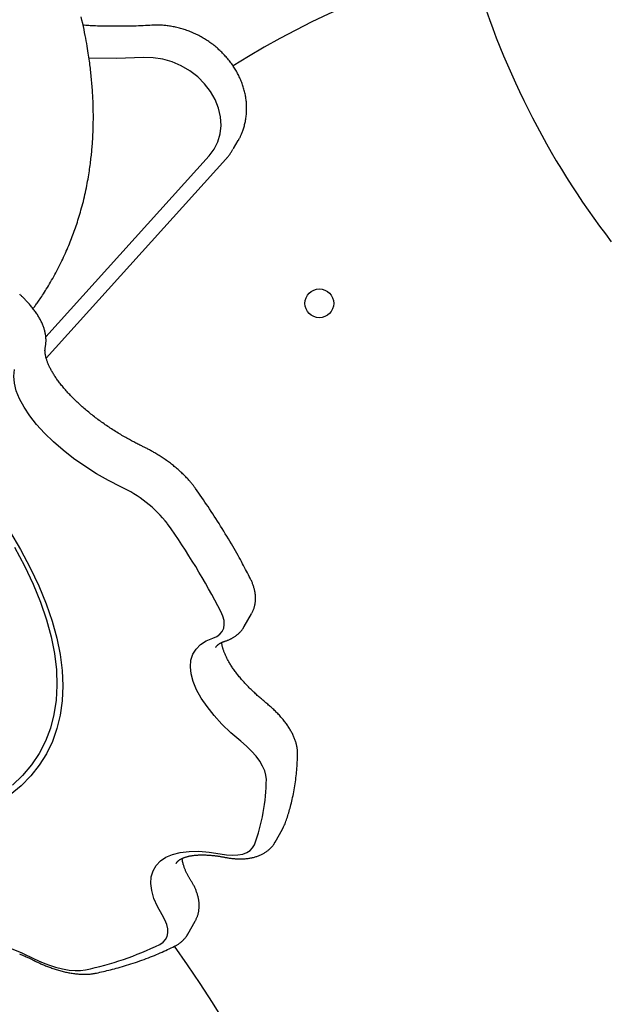
# Model space of a CAD drawing. Extents: x 89 to 4119, y 108 to 2253.
# Drawn here: x 2121 to 2265, y 854 to 1093 of the extents above; entities that cross this region are included whole.
import ezdxf

# ---------------------------------------------------------------- set-up
doc = ezdxf.new("R2010")
doc.units = 0
doc.layers.add('LAYER01', color=7, linetype='Continuous')

msp = doc.modelspace()

# ---------------------------------------------------------------- linework, layer by layer
at = {"color": 1, "linetype": 'Continuous'}
for p, q in [((2172.9, 1062.06, 0), (2172.78, 1061.85, 0)), ((2172.9, 1062.06, 0), (2174.01, 1063.99, 0)), ((2127.28, 1016.28, 0), (2166.95, 1060.25, 0)), ((2127.38, 1011.12, 0), (2171.03, 1059.49, 0)), ((2175.45, 945.92, 0), (2177.24, 949.03, 0)), ((2125.8, 915.36, 0), (2126.25, 916.13, 0)), ((2184.77, 896.7, 0), (2185.04, 897.28, 0)), ((2185.04, 897.28, 0), (2185.27, 897.75, 0)), ((2182.98, 893.59, 0), (2184.77, 896.7, 0)), ((2161.76, 871.24, 0), (2163.55, 874.35, 0))]:
    msp.add_line(p, q, dxfattribs=at)
for points in [[(2124.17, 1023.16), (2124.3, 1023.34), (2124.44, 1023.52), (2124.58, 1023.7), (2124.72, 1023.89), (2124.87, 1024.09), (2125.02, 1024.29), (2125.17, 1024.51), (2125.33, 1024.74), (2125.5, 1024.99), (2125.68, 1025.25), (2125.87, 1025.52), (2126.06, 1025.81), (2126.27, 1026.12), (2126.48, 1026.44), (2126.7, 1026.79), (2126.92, 1027.14), (2127.16, 1027.52), (2127.4, 1027.91), (2127.65, 1028.32), (2127.91, 1028.73), (2128.17, 1029.16), (2128.43, 1029.6), (2128.69, 1030.05), (2128.95, 1030.5), (2129.21, 1030.96), (2129.46, 1031.42), (2129.71, 1031.89), (2129.96, 1032.36), (2130.21, 1032.83), (2130.46, 1033.3), (2130.7, 1033.78), (2130.93, 1034.25), (2131.16, 1034.73), (2131.39, 1035.21), (2131.61, 1035.68), (2131.83, 1036.15), (2132.04, 1036.62), (2132.25, 1037.09), (2132.45, 1037.55), (2132.65, 1038.01), (2132.83, 1038.46), (2133.02, 1038.9), (2133.2, 1039.34), (2133.37, 1039.78), (2133.54, 1040.21), (2133.7, 1040.65), (2133.86, 1041.08), (2134.02, 1041.51), (2134.18, 1041.94), (2134.33, 1042.38), (2134.49, 1042.82), (2134.64, 1043.26), (2134.79, 1043.71), (2134.94, 1044.16), (2135.08, 1044.63), (2135.23, 1045.1), (2135.38, 1045.58), (2135.53, 1046.08), (2135.68, 1046.58), (2135.82, 1047.1), (2135.97, 1047.62), (2136.11, 1048.14), (2136.25, 1048.68), (2136.39, 1049.21), (2136.52, 1049.76), (2136.65, 1050.3), (2136.78, 1050.85), (2136.9, 1051.4), (2137.02, 1051.95), (2137.13, 1052.49), (2137.24, 1053.03), (2137.34, 1053.57), (2137.44, 1054.1), (2137.53, 1054.62), (2137.62, 1055.13), (2137.7, 1055.63), (2137.78, 1056.12), (2137.85, 1056.6), (2137.92, 1057.07), (2137.99, 1057.52), (2138.05, 1057.96), (2138.1, 1058.39), (2138.16, 1058.81), (2138.21, 1059.21), (2138.25, 1059.61), (2138.3, 1060.01), (2138.34, 1060.39), (2138.38, 1060.78), (2138.42, 1061.16), (2138.45, 1061.54), (2138.49, 1061.92), (2138.52, 1062.31), (2138.55, 1062.69), (2138.58, 1063.08), (2138.61, 1063.47), (2138.63, 1063.87), (2138.66, 1064.27), (2138.68, 1064.68), (2138.7, 1065.09), (2138.72, 1065.51), (2138.74, 1065.93), (2138.76, 1066.35), (2138.77, 1066.78), (2138.79, 1067.22), (2138.8, 1067.66), (2138.81, 1068.11), (2138.81, 1068.56), (2138.82, 1069.01), (2138.82, 1069.47), (2138.82, 1069.92), (2138.82, 1070.39), (2138.81, 1070.85), (2138.8, 1071.32), (2138.8, 1071.78), (2138.78, 1072.25), (2138.77, 1072.72), (2138.75, 1073.18), (2138.74, 1073.65), (2138.72, 1074.11), (2138.69, 1074.57), (2138.67, 1075.02), (2138.64, 1075.47), (2138.62, 1075.92), (2138.59, 1076.36), (2138.55, 1076.8), (2138.52, 1077.24), (2138.48, 1077.68), (2138.45, 1078.11), (2138.41, 1078.54), (2138.37, 1078.97), (2138.33, 1079.4), (2138.28, 1079.83), (2138.24, 1080.25), (2138.19, 1080.68), (2138.14, 1081.11), (2138.09, 1081.54), (2138.04, 1081.97), (2137.98, 1082.4), (2137.93, 1082.84), (2137.87, 1083.29), (2137.8, 1083.75), (2137.73, 1084.23), (2137.66, 1084.72), (2137.58, 1085.24), (2137.49, 1085.78), (2137.4, 1086.34), (2137.31, 1086.92), (2137.2, 1087.53), (2137.09, 1088.16), (2136.97, 1088.82), (2136.84, 1089.49), (2136.7, 1090.19), (2136.56, 1090.92), (2136.4, 1091.66), (2136.23, 1092.43), (2136.06, 1093.21), (2135.87, 1094.02)], [(2153.05, 1091.98), (2152.52, 1091.95), (2151.99, 1091.92), (2151.46, 1091.89), (2150.92, 1091.87), (2150.37, 1091.84), (2149.81, 1091.82), (2149.24, 1091.8), (2148.66, 1091.78), (2148.06, 1091.77), (2147.45, 1091.75), (2146.82, 1091.74), (2146.19, 1091.74), (2145.56, 1091.73), (2144.93, 1091.73), (2144.31, 1091.73), (2143.69, 1091.73), (2143.09, 1091.73), (2142.49, 1091.74), (2141.92, 1091.74), (2141.36, 1091.75), (2140.82, 1091.76), (2140.3, 1091.77), (2139.8, 1091.79), (2139.33, 1091.81), (2138.89, 1091.83), (2138.47, 1091.85), (2138.07, 1091.87), (2137.69, 1091.89), (2137.32, 1091.92), (2136.96, 1091.94), (2136.61, 1091.97), (2136.26, 1091.99)], [(2173.99, 1063.99), (2174.05, 1064.09), (2174.12, 1064.19), (2174.19, 1064.3), (2174.25, 1064.41), (2174.32, 1064.52), (2174.39, 1064.64), (2174.46, 1064.77), (2174.53, 1064.9), (2174.6, 1065.05), (2174.67, 1065.21), (2174.75, 1065.38), (2174.82, 1065.55), (2174.9, 1065.74), (2174.97, 1065.94), (2175.05, 1066.15), (2175.12, 1066.36), (2175.2, 1066.59), (2175.28, 1066.83), (2175.36, 1067.07), (2175.43, 1067.32), (2175.5, 1067.58), (2175.57, 1067.84), (2175.64, 1068.1), (2175.7, 1068.37), (2175.76, 1068.64), (2175.81, 1068.91), (2175.86, 1069.18), (2175.9, 1069.45), (2175.93, 1069.73), (2175.97, 1070), (2175.99, 1070.28), (2176.02, 1070.55), (2176.03, 1070.83), (2176.05, 1071.11), (2176.06, 1071.39), (2176.06, 1071.67), (2176.06, 1071.95), (2176.05, 1072.23), (2176.04, 1072.51), (2176.03, 1072.79), (2176.01, 1073.07), (2175.99, 1073.35), (2175.96, 1073.63), (2175.92, 1073.91), (2175.88, 1074.19), (2175.84, 1074.48), (2175.79, 1074.76), (2175.74, 1075.04), (2175.68, 1075.32), (2175.62, 1075.6), (2175.55, 1075.88), (2175.48, 1076.16), (2175.4, 1076.44), (2175.32, 1076.72), (2175.24, 1077), (2175.15, 1077.28), (2175.05, 1077.55), (2174.95, 1077.83), (2174.85, 1078.11), (2174.74, 1078.38), (2174.63, 1078.65), (2174.51, 1078.93), (2174.39, 1079.2), (2174.27, 1079.47), (2174.14, 1079.74), (2174, 1080), (2173.86, 1080.27), (2173.72, 1080.53), (2173.57, 1080.8), (2173.42, 1081.06), (2173.26, 1081.32), (2173.1, 1081.58), (2172.94, 1081.83), (2172.77, 1082.08), (2172.6, 1082.34), (2172.42, 1082.59), (2172.24, 1082.84), (2172.06, 1083.08), (2171.87, 1083.32), (2171.68, 1083.57), (2171.48, 1083.81), (2171.28, 1084.04), (2171.08, 1084.28), (2170.88, 1084.51), (2170.67, 1084.74), (2170.45, 1084.96), (2170.23, 1085.19), (2170.01, 1085.41), (2169.79, 1085.63), (2169.56, 1085.84), (2169.33, 1086.05), (2169.1, 1086.26), (2168.86, 1086.47), (2168.62, 1086.67), (2168.38, 1086.87), (2168.14, 1087.07), (2167.89, 1087.27), (2167.64, 1087.46), (2167.38, 1087.64), (2167.12, 1087.83), (2166.87, 1088.01), (2166.6, 1088.18), (2166.34, 1088.36), (2166.07, 1088.53), (2165.8, 1088.69), (2165.53, 1088.86), (2165.26, 1089.02), (2164.98, 1089.17), (2164.7, 1089.32), (2164.42, 1089.47), (2164.14, 1089.62), (2163.86, 1089.76), (2163.57, 1089.89), (2163.28, 1090.02), (2162.99, 1090.15), (2162.7, 1090.28), (2162.41, 1090.4), (2162.11, 1090.51), (2161.82, 1090.62), (2161.52, 1090.73), (2161.22, 1090.84), (2160.92, 1090.94), (2160.62, 1091.03), (2160.32, 1091.12), (2160.02, 1091.21), (2159.72, 1091.29), (2159.41, 1091.37), (2159.11, 1091.44), (2158.8, 1091.51), (2158.5, 1091.58), (2158.19, 1091.64), (2157.89, 1091.69), (2157.59, 1091.74), (2157.3, 1091.79), (2157.01, 1091.83), (2156.72, 1091.87), (2156.44, 1091.9), (2156.17, 1091.93), (2155.91, 1091.95), (2155.65, 1091.97), (2155.4, 1091.98), (2155.16, 1092), (2154.92, 1092.01), (2154.7, 1092.01), (2154.47, 1092.01), (2154.26, 1092.01), (2154.05, 1092.01), (2153.84, 1092), (2153.64, 1092), (2153.44, 1091.99), (2153.25, 1091.98), (2153.05, 1091.98)], [(2151.06, 1084.13), (2144.36, 1083.89), (2137.76, 1083.95)], [(2166.95, 1060.25), (2168.16, 1061.85), (2169.05, 1063.65), (2169.62, 1065.6), (2169.83, 1067.64), (2169.7, 1069.75), (2169.22, 1071.86), (2168.41, 1073.94), (2167.28, 1075.93), (2165.85, 1077.78), (2164.17, 1079.46), (2162.26, 1080.93), (2160.18, 1082.16), (2157.97, 1083.11), (2155.68, 1083.76), (2153.36, 1084.1), (2151.06, 1084.13)], [(2171.03, 1059.49), (2171.15, 1059.63), (2171.26, 1059.76), (2171.38, 1059.9), (2171.49, 1060.03), (2171.61, 1060.17), (2171.72, 1060.31), (2171.83, 1060.46), (2171.94, 1060.6), (2172.04, 1060.75), (2172.15, 1060.9), (2172.25, 1061.06), (2172.35, 1061.21), (2172.45, 1061.37), (2172.55, 1061.53), (2172.64, 1061.69), (2172.74, 1061.85)], [(2127.15, 1013.72), (2127.18, 1013.88), (2127.21, 1014.04), (2127.23, 1014.19), (2127.25, 1014.35), (2127.28, 1014.51), (2127.29, 1014.67), (2127.31, 1014.84), (2127.32, 1015), (2127.33, 1015.17), (2127.33, 1015.34), (2127.33, 1015.51), (2127.33, 1015.69), (2127.32, 1015.87), (2127.31, 1016.05), (2127.29, 1016.23), (2127.27, 1016.41), (2127.25, 1016.6), (2127.22, 1016.79), (2127.18, 1016.98), (2127.15, 1017.18), (2127.11, 1017.37), (2127.06, 1017.57), (2127.01, 1017.77), (2126.96, 1017.97), (2126.9, 1018.17), (2126.84, 1018.37), (2126.77, 1018.57), (2126.7, 1018.77), (2126.62, 1018.97), (2126.54, 1019.18), (2126.46, 1019.38), (2126.37, 1019.59), (2126.27, 1019.8), (2126.17, 1020.01), (2126.07, 1020.22), (2125.96, 1020.43), (2125.85, 1020.64), (2125.73, 1020.85), (2125.61, 1021.06), (2125.49, 1021.27), (2125.35, 1021.49), (2125.22, 1021.7), (2125.08, 1021.91), (2124.94, 1022.13), (2124.79, 1022.34), (2124.64, 1022.55), (2124.48, 1022.77), (2124.32, 1022.98), (2124.16, 1023.19), (2124, 1023.4), (2123.83, 1023.61), (2123.66, 1023.81), (2123.49, 1024.01), (2123.33, 1024.2), (2123.16, 1024.39), (2123, 1024.58), (2122.84, 1024.75), (2122.68, 1024.92), (2122.53, 1025.08), (2122.38, 1025.24), (2122.23, 1025.39), (2122.09, 1025.53), (2121.96, 1025.66), (2121.83, 1025.79), (2121.7, 1025.91), (2121.58, 1026.02), (2121.47, 1026.13), (2121.36, 1026.23), (2121.25, 1026.33), (2121.14, 1026.43), (2121.03, 1026.53), (2120.93, 1026.63)], [(2150.78, 989.7), (2150.56, 989.81), (2150.33, 989.92), (2150.1, 990.03), (2149.87, 990.15), (2149.63, 990.26), (2149.39, 990.38), (2149.15, 990.51), (2148.9, 990.63), (2148.65, 990.77), (2148.39, 990.9), (2148.12, 991.05), (2147.85, 991.19), (2147.57, 991.35), (2147.28, 991.5), (2146.99, 991.67), (2146.69, 991.83), (2146.39, 992.01), (2146.08, 992.18), (2145.77, 992.37), (2145.46, 992.55), (2145.15, 992.74), (2144.83, 992.93), (2144.51, 993.13), (2144.19, 993.33), (2143.88, 993.53), (2143.57, 993.73), (2143.25, 993.93), (2142.94, 994.13), (2142.63, 994.34), (2142.33, 994.54), (2142.02, 994.75), (2141.72, 994.96), (2141.41, 995.17), (2141.11, 995.38), (2140.82, 995.59), (2140.52, 995.81), (2140.23, 996.02), (2139.94, 996.24), (2139.65, 996.45), (2139.36, 996.67), (2139.07, 996.89), (2138.79, 997.11), (2138.51, 997.33), (2138.23, 997.55), (2137.96, 997.77), (2137.69, 997.99), (2137.42, 998.22), (2137.15, 998.44), (2136.89, 998.66), (2136.62, 998.89), (2136.37, 999.11), (2136.11, 999.34), (2135.86, 999.56), (2135.61, 999.79), (2135.36, 1000.02), (2135.12, 1000.24), (2134.88, 1000.47), (2134.64, 1000.7), (2134.4, 1000.92), (2134.17, 1001.15), (2133.94, 1001.38), (2133.72, 1001.6), (2133.5, 1001.83), (2133.28, 1002.05), (2133.07, 1002.28), (2132.86, 1002.5), (2132.65, 1002.73), (2132.44, 1002.95), (2132.24, 1003.18), (2132.05, 1003.4), (2131.86, 1003.62), (2131.67, 1003.85), (2131.48, 1004.07), (2131.3, 1004.29), (2131.12, 1004.51), (2130.95, 1004.72), (2130.78, 1004.94), (2130.61, 1005.16), (2130.45, 1005.37), (2130.29, 1005.59), (2130.13, 1005.8), (2129.98, 1006.01), (2129.83, 1006.22), (2129.69, 1006.43), (2129.55, 1006.64), (2129.42, 1006.85), (2129.28, 1007.05), (2129.16, 1007.25), (2129.03, 1007.46), (2128.91, 1007.65), (2128.8, 1007.85), (2128.69, 1008.05), (2128.58, 1008.24), (2128.48, 1008.43), (2128.38, 1008.62), (2128.28, 1008.81), (2128.19, 1008.99), (2128.1, 1009.18), (2128.02, 1009.36), (2127.94, 1009.54), (2127.86, 1009.71), (2127.79, 1009.88), (2127.72, 1010.05), (2127.66, 1010.22), (2127.6, 1010.39), (2127.54, 1010.55), (2127.49, 1010.71), (2127.44, 1010.87), (2127.39, 1011.02), (2127.35, 1011.17), (2127.31, 1011.32), (2127.27, 1011.46), (2127.24, 1011.6), (2127.21, 1011.74), (2127.18, 1011.88), (2127.16, 1012.01), (2127.14, 1012.13), (2127.12, 1012.26), (2127.11, 1012.37), (2127.1, 1012.49), (2127.09, 1012.59), (2127.08, 1012.7), (2127.08, 1012.79), (2127.07, 1012.89), (2127.07, 1012.98), (2127.07, 1013.06), (2127.08, 1013.14), (2127.08, 1013.22), (2127.09, 1013.29), (2127.1, 1013.36), (2127.1, 1013.42), (2127.11, 1013.49), (2127.12, 1013.55), (2127.13, 1013.61), (2127.14, 1013.66), (2127.15, 1013.72)], [(2145.46, 979.87), (2142.48, 981.39), (2139.56, 983.06), (2136.73, 984.86), (2134.02, 986.76), (2131.47, 988.76), (2129.11, 990.81), (2126.95, 992.91), (2125.03, 995.03), (2123.37, 997.14), (2121.99, 999.22), (2120.9, 1001.25), (2120.11, 1003.2), (2119.64, 1005.04), (2119.49, 1006.77), (2119.65, 1008.36)], [(2163.66, 979.45), (2163.56, 979.6), (2163.45, 979.75), (2163.34, 979.9), (2163.22, 980.05), (2163.11, 980.2), (2162.99, 980.35), (2162.86, 980.51), (2162.73, 980.67), (2162.6, 980.84), (2162.46, 981.01), (2162.31, 981.18), (2162.16, 981.35), (2162, 981.53), (2161.83, 981.72), (2161.66, 981.9), (2161.48, 982.09), (2161.29, 982.28), (2161.1, 982.48), (2160.9, 982.68), (2160.7, 982.87), (2160.5, 983.07), (2160.28, 983.27), (2160.07, 983.47), (2159.85, 983.67), (2159.63, 983.87), (2159.41, 984.07), (2159.18, 984.26), (2158.95, 984.46), (2158.72, 984.65), (2158.49, 984.84), (2158.25, 985.03), (2158.02, 985.22), (2157.78, 985.4), (2157.53, 985.59), (2157.29, 985.77), (2157.04, 985.95), (2156.8, 986.13), (2156.55, 986.31), (2156.3, 986.48), (2156.04, 986.66), (2155.79, 986.83), (2155.53, 987), (2155.28, 987.17), (2155.02, 987.33), (2154.77, 987.5), (2154.52, 987.65), (2154.27, 987.81), (2154.03, 987.95), (2153.79, 988.1), (2153.55, 988.23), (2153.32, 988.37), (2153.1, 988.49), (2152.88, 988.61), (2152.67, 988.73), (2152.46, 988.84), (2152.26, 988.95), (2152.06, 989.06), (2151.87, 989.15), (2151.68, 989.25), (2151.5, 989.34), (2151.32, 989.43), (2151.14, 989.52), (2150.96, 989.61), (2150.78, 989.7)], [(2176.93, 957.66), (2176.71, 958.09), (2176.49, 958.52), (2176.27, 958.95), (2176.04, 959.38), (2175.81, 959.83), (2175.57, 960.28), (2175.32, 960.74), (2175.07, 961.21), (2174.81, 961.7), (2174.53, 962.2), (2174.25, 962.71), (2173.96, 963.23), (2173.65, 963.77), (2173.34, 964.32), (2173.02, 964.89), (2172.68, 965.46), (2172.34, 966.05), (2171.98, 966.65), (2171.62, 967.26), (2171.25, 967.88), (2170.87, 968.49), (2170.49, 969.11), (2170.11, 969.73), (2169.73, 970.35), (2169.35, 970.96), (2168.97, 971.56), (2168.58, 972.16), (2168.2, 972.75), (2167.82, 973.34), (2167.44, 973.92), (2167.06, 974.49), (2166.68, 975.06), (2166.3, 975.62), (2165.93, 976.18), (2165.55, 976.73), (2165.17, 977.28), (2164.79, 977.82), (2164.42, 978.37), (2164.04, 978.91), (2163.66, 979.45)], [(2118.44, 969.2), (2121.12, 964.67), (2123.5, 960.2), (2125.57, 955.8), (2127.33, 951.49), (2128.79, 947.27), (2129.92, 943.15), (2130.74, 939.15), (2131.23, 935.27), (2131.4, 931.52), (2131.25, 927.91), (2130.78, 924.45), (2129.98, 921.15), (2128.87, 918.02), (2127.43, 915.05), (2125.69, 912.27), (2123.63, 909.67), (2121.27, 907.26), (2118.62, 905.06)], [(2119.65, 965.23), (2122.08, 960.7), (2124.19, 956.24), (2125.98, 951.86), (2127.45, 947.59), (2128.58, 943.42), (2129.39, 939.37), (2129.86, 935.44), (2129.99, 931.66), (2129.79, 928.02), (2129.26, 924.54), (2128.39, 921.23), (2127.19, 918.08), (2125.66, 915.12), (2123.81, 912.35), (2121.63, 909.77), (2119.15, 907.39)], [(2177.23, 949.07), (2177.31, 949.22), (2177.39, 949.36), (2177.46, 949.5), (2177.54, 949.65), (2177.61, 949.8), (2177.68, 949.95), (2177.74, 950.1), (2177.8, 950.25), (2177.86, 950.41), (2177.91, 950.58), (2177.96, 950.74), (2178, 950.91), (2178.04, 951.08), (2178.07, 951.25), (2178.11, 951.43), (2178.13, 951.6), (2178.16, 951.78), (2178.18, 951.97), (2178.19, 952.15), (2178.2, 952.33), (2178.21, 952.52), (2178.22, 952.71), (2178.22, 952.89), (2178.21, 953.08), (2178.2, 953.27), (2178.19, 953.46), (2178.17, 953.65), (2178.15, 953.85), (2178.13, 954.04), (2178.1, 954.23), (2178.07, 954.42), (2178.03, 954.61), (2177.99, 954.81), (2177.94, 955), (2177.9, 955.19), (2177.84, 955.38), (2177.79, 955.57), (2177.73, 955.76), (2177.66, 955.96), (2177.59, 956.15), (2177.52, 956.34), (2177.44, 956.53), (2177.36, 956.72), (2177.28, 956.9), (2177.2, 957.09), (2177.11, 957.28), (2177.02, 957.47), (2176.93, 957.66)], [(2167.86, 943.11), (2168.81, 943.51), (2169.57, 944.05), (2170.13, 944.72), (2170.48, 945.51), (2170.63, 946.41), (2170.56, 947.41), (2170.27, 948.49), (2169.78, 949.63)], [(2170.86, 942.4), (2171.01, 942.46), (2171.15, 942.51), (2171.3, 942.56), (2171.44, 942.61), (2171.59, 942.67), (2171.74, 942.73), (2171.88, 942.79), (2172.03, 942.86), (2172.18, 942.92), (2172.32, 943), (2172.47, 943.07), (2172.62, 943.16), (2172.77, 943.24), (2172.91, 943.33), (2173.06, 943.43), (2173.21, 943.53), (2173.35, 943.63), (2173.5, 943.74), (2173.64, 943.85), (2173.78, 943.97), (2173.92, 944.08), (2174.05, 944.2), (2174.18, 944.32), (2174.3, 944.43), (2174.42, 944.55), (2174.53, 944.66), (2174.64, 944.77), (2174.73, 944.87), (2174.82, 944.98), (2174.91, 945.08), (2174.99, 945.18), (2175.06, 945.28), (2175.12, 945.38), (2175.18, 945.47), (2175.23, 945.56), (2175.28, 945.65), (2175.33, 945.73), (2175.37, 945.82), (2175.41, 945.91), (2175.45, 945.99)], [(2174.63, 918.11), (2172.25, 920.16), (2170.07, 922.26), (2168.13, 924.37), (2166.44, 926.49), (2165.03, 928.57), (2163.91, 930.6), (2163.09, 932.56), (2162.59, 934.42), (2162.41, 936.16), (2162.54, 937.76), (2163, 939.2), (2163.77, 940.47), (2164.84, 941.55), (2166.21, 942.44), (2167.86, 943.11)], [(2168.54, 940.83), (2168.56, 940.87), (2168.58, 940.91), (2168.6, 940.95), (2168.62, 940.98), (2168.65, 941.02), (2168.67, 941.06), (2168.7, 941.1), (2168.72, 941.14), (2168.76, 941.18), (2168.79, 941.22), (2168.83, 941.27), (2168.87, 941.31), (2168.91, 941.35), (2168.96, 941.4), (2169.02, 941.44), (2169.07, 941.49), (2169.13, 941.54), (2169.2, 941.59), (2169.27, 941.64), (2169.34, 941.69), (2169.41, 941.74), (2169.49, 941.79), (2169.57, 941.84), (2169.65, 941.89), (2169.73, 941.93), (2169.81, 941.98), (2169.89, 942.02), (2169.97, 942.06), (2170.05, 942.09), (2170.13, 942.13), (2170.2, 942.16), (2170.28, 942.2), (2170.36, 942.23), (2170.43, 942.25), (2170.51, 942.28), (2170.58, 942.31), (2170.65, 942.33), (2170.72, 942.36), (2170.79, 942.38), (2170.86, 942.4)], [(2180.75, 927.42), (2180.57, 927.58), (2180.38, 927.73), (2180.2, 927.88), (2180.01, 928.04), (2179.83, 928.2), (2179.64, 928.36), (2179.44, 928.52), (2179.25, 928.69), (2179.05, 928.86), (2178.85, 929.04), (2178.65, 929.23), (2178.44, 929.41), (2178.23, 929.61), (2178.02, 929.8), (2177.81, 930), (2177.59, 930.21), (2177.37, 930.42), (2177.15, 930.64), (2176.93, 930.85), (2176.71, 931.07), (2176.5, 931.3), (2176.28, 931.52), (2176.06, 931.75), (2175.85, 931.97), (2175.64, 932.2), (2175.44, 932.42), (2175.24, 932.65), (2175.04, 932.87), (2174.84, 933.09), (2174.65, 933.31), (2174.47, 933.54), (2174.28, 933.76), (2174.1, 933.98), (2173.93, 934.19), (2173.76, 934.41), (2173.59, 934.63), (2173.42, 934.85), (2173.26, 935.06), (2173.11, 935.27), (2172.95, 935.49), (2172.81, 935.7), (2172.66, 935.91), (2172.52, 936.11), (2172.38, 936.32), (2172.25, 936.53), (2172.12, 936.73), (2172, 936.93), (2171.88, 937.13), (2171.76, 937.33), (2171.65, 937.53), (2171.54, 937.72), (2171.43, 937.91), (2171.33, 938.1), (2171.23, 938.29), (2171.14, 938.48), (2171.05, 938.66), (2170.97, 938.84), (2170.89, 939.02), (2170.81, 939.2), (2170.74, 939.37), (2170.67, 939.54), (2170.6, 939.7), (2170.54, 939.87), (2170.48, 940.03), (2170.43, 940.18), (2170.38, 940.34), (2170.33, 940.49), (2170.29, 940.63), (2170.25, 940.77), (2170.21, 940.91), (2170.18, 941.04), (2170.15, 941.17), (2170.13, 941.29), (2170.11, 941.41), (2170.09, 941.52), (2170.07, 941.63), (2170.06, 941.74), (2170.05, 941.85), (2170.04, 941.96), (2170.02, 942.06)], [(2188.43, 914.94), (2188.43, 915.1), (2188.42, 915.26), (2188.42, 915.42), (2188.41, 915.58), (2188.4, 915.75), (2188.39, 915.91), (2188.38, 916.08), (2188.36, 916.24), (2188.34, 916.42), (2188.31, 916.59), (2188.28, 916.77), (2188.24, 916.95), (2188.2, 917.13), (2188.16, 917.31), (2188.11, 917.5), (2188.06, 917.69), (2188, 917.88), (2187.93, 918.08), (2187.87, 918.28), (2187.8, 918.48), (2187.72, 918.68), (2187.64, 918.89), (2187.55, 919.09), (2187.46, 919.3), (2187.37, 919.51), (2187.27, 919.72), (2187.17, 919.93), (2187.06, 920.14), (2186.95, 920.35), (2186.83, 920.56), (2186.71, 920.77), (2186.58, 920.99), (2186.45, 921.2), (2186.32, 921.41), (2186.18, 921.63), (2186.03, 921.84), (2185.88, 922.05), (2185.73, 922.27), (2185.57, 922.48), (2185.41, 922.69), (2185.25, 922.91), (2185.08, 923.12), (2184.91, 923.33), (2184.73, 923.54), (2184.55, 923.75), (2184.37, 923.96), (2184.19, 924.17), (2184, 924.38), (2183.81, 924.58), (2183.62, 924.79), (2183.43, 924.99), (2183.23, 925.18), (2183.04, 925.38), (2182.84, 925.58), (2182.64, 925.77), (2182.43, 925.96), (2182.23, 926.15), (2182.02, 926.33), (2181.81, 926.52), (2181.6, 926.7), (2181.39, 926.88), (2181.18, 927.06), (2180.96, 927.24), (2180.75, 927.42)], [(2180.84, 908.8), (2180.75, 909.81), (2180.45, 910.89), (2179.94, 912.04), (2179.23, 913.23), (2178.33, 914.45), (2177.25, 915.69), (2176.01, 916.91), (2174.63, 918.11)], [(2185.27, 897.75), (2185.38, 898.06), (2185.49, 898.38), (2185.61, 898.69), (2185.72, 899.02), (2185.83, 899.34), (2185.95, 899.67), (2186.06, 900.01), (2186.17, 900.36), (2186.28, 900.72), (2186.39, 901.09), (2186.5, 901.47), (2186.61, 901.86), (2186.72, 902.26), (2186.82, 902.67), (2186.93, 903.09), (2187.03, 903.52), (2187.13, 903.96), (2187.23, 904.41), (2187.33, 904.87), (2187.42, 905.34), (2187.52, 905.81), (2187.6, 906.28), (2187.69, 906.76), (2187.77, 907.24), (2187.84, 907.72), (2187.91, 908.2), (2187.98, 908.68), (2188.04, 909.16), (2188.09, 909.64), (2188.15, 910.13), (2188.19, 910.61), (2188.23, 911.09), (2188.27, 911.57), (2188.3, 912.05), (2188.33, 912.53), (2188.35, 913.02), (2188.38, 913.5), (2188.4, 913.98), (2188.41, 914.46), (2188.43, 914.94)], [(2169.62, 890.73), (2171.17, 890.5), (2172.62, 890.41), (2173.93, 890.48), (2175.1, 890.69), (2176.09, 891.05), (2176.91, 891.55), (2177.52, 892.19), (2177.94, 892.95)], [(2170.65, 889.92), (2170.84, 889.88), (2171.03, 889.85), (2171.22, 889.82), (2171.41, 889.78), (2171.6, 889.75), (2171.8, 889.72), (2172, 889.69), (2172.21, 889.67), (2172.42, 889.64), (2172.63, 889.62), (2172.85, 889.59), (2173.07, 889.57), (2173.3, 889.56), (2173.53, 889.54), (2173.76, 889.53), (2174, 889.52), (2174.24, 889.52), (2174.48, 889.52), (2174.72, 889.52), (2174.97, 889.52), (2175.21, 889.53), (2175.45, 889.55), (2175.69, 889.56), (2175.93, 889.58), (2176.17, 889.61), (2176.4, 889.64), (2176.63, 889.67), (2176.86, 889.7), (2177.08, 889.74), (2177.3, 889.79), (2177.51, 889.83), (2177.72, 889.88), (2177.93, 889.94), (2178.14, 889.99), (2178.34, 890.05), (2178.53, 890.12), (2178.73, 890.18), (2178.92, 890.25), (2179.1, 890.33), (2179.29, 890.4), (2179.47, 890.48), (2179.65, 890.56), (2179.82, 890.65), (2179.99, 890.74), (2180.16, 890.83), (2180.33, 890.93), (2180.49, 891.03), (2180.65, 891.14), (2180.8, 891.24), (2180.96, 891.35), (2181.11, 891.47), (2181.25, 891.58), (2181.39, 891.7), (2181.53, 891.82), (2181.66, 891.93), (2181.79, 892.05), (2181.9, 892.16), (2182.02, 892.28), (2182.12, 892.39), (2182.22, 892.5), (2182.32, 892.6), (2182.41, 892.71), (2182.49, 892.81), (2182.56, 892.91), (2182.63, 893.01), (2182.69, 893.1), (2182.74, 893.2), (2182.8, 893.29), (2182.84, 893.38), (2182.89, 893.47), (2182.93, 893.56), (2182.98, 893.65)], [(2155.54, 875.91), (2154.39, 877.95), (2153.54, 879.92), (2153.01, 881.79), (2152.79, 883.54), (2152.9, 885.15), (2153.32, 886.61), (2154.06, 887.9), (2155.11, 889), (2156.45, 889.91), (2158.07, 890.6), (2159.95, 891.07), (2162.07, 891.33), (2164.41, 891.36), (2166.93, 891.16), (2169.62, 890.73)], [(2158.94, 888.39), (2158.97, 888.44), (2158.99, 888.49), (2159.02, 888.54), (2159.05, 888.58), (2159.08, 888.63), (2159.11, 888.68), (2159.15, 888.73), (2159.19, 888.77), (2159.23, 888.82), (2159.27, 888.87), (2159.32, 888.92), (2159.37, 888.97), (2159.43, 889.01), (2159.49, 889.06), (2159.55, 889.11), (2159.62, 889.16), (2159.69, 889.21), (2159.77, 889.27), (2159.84, 889.32), (2159.93, 889.37), (2160.01, 889.42), (2160.1, 889.47), (2160.2, 889.52), (2160.3, 889.57), (2160.4, 889.62), (2160.51, 889.67), (2160.62, 889.72), (2160.74, 889.77), (2160.86, 889.82), (2160.98, 889.86), (2161.11, 889.91), (2161.24, 889.95), (2161.38, 889.99), (2161.52, 890.03), (2161.67, 890.07), (2161.82, 890.11), (2161.97, 890.15), (2162.13, 890.18), (2162.29, 890.22), (2162.46, 890.25), (2162.63, 890.28), (2162.81, 890.31), (2162.99, 890.33), (2163.18, 890.36), (2163.37, 890.38), (2163.56, 890.4), (2163.76, 890.42), (2163.96, 890.43), (2164.17, 890.45), (2164.37, 890.46), (2164.59, 890.47), (2164.8, 890.47), (2165.02, 890.48), (2165.24, 890.48), (2165.47, 890.48), (2165.7, 890.48), (2165.93, 890.47), (2166.16, 890.46), (2166.4, 890.45), (2166.64, 890.44), (2166.88, 890.42), (2167.11, 890.41), (2167.34, 890.39), (2167.57, 890.37), (2167.8, 890.35), (2168.02, 890.32), (2168.24, 890.3), (2168.45, 890.27), (2168.66, 890.25), (2168.87, 890.22), (2169.06, 890.19), (2169.26, 890.16), (2169.44, 890.13), (2169.62, 890.1), (2169.8, 890.07), (2169.98, 890.04), (2170.15, 890.01), (2170.32, 889.98), (2170.48, 889.95), (2170.65, 889.92)], [(2162.52, 884.26), (2162.44, 884.39), (2162.35, 884.53), (2162.27, 884.67), (2162.18, 884.81), (2162.1, 884.95), (2162.02, 885.09), (2161.94, 885.24), (2161.85, 885.38), (2161.77, 885.53), (2161.69, 885.69), (2161.61, 885.84), (2161.54, 885.99), (2161.46, 886.15), (2161.38, 886.31), (2161.31, 886.47), (2161.24, 886.63), (2161.17, 886.79), (2161.1, 886.96), (2161.04, 887.12), (2160.97, 887.28), (2160.91, 887.44), (2160.86, 887.6), (2160.81, 887.75), (2160.76, 887.9), (2160.71, 888.04), (2160.67, 888.18), (2160.63, 888.32), (2160.6, 888.45), (2160.56, 888.57), (2160.54, 888.69), (2160.51, 888.8), (2160.49, 888.91), (2160.48, 889.01), (2160.46, 889.11), (2160.45, 889.2), (2160.44, 889.29), (2160.43, 889.37), (2160.43, 889.46), (2160.42, 889.54), (2160.41, 889.62)], [(2163.53, 874.36), (2163.6, 874.51), (2163.68, 874.65), (2163.76, 874.8), (2163.83, 874.94), (2163.91, 875.09), (2163.98, 875.24), (2164.04, 875.4), (2164.1, 875.55), (2164.16, 875.71), (2164.21, 875.87), (2164.26, 876.04), (2164.31, 876.21), (2164.35, 876.38), (2164.38, 876.55), (2164.41, 876.73), (2164.44, 876.91), (2164.46, 877.09), (2164.48, 877.27), (2164.5, 877.45), (2164.51, 877.64), (2164.52, 877.82), (2164.53, 878.01), (2164.53, 878.2), (2164.52, 878.39), (2164.52, 878.58), (2164.5, 878.77), (2164.49, 878.96), (2164.47, 879.15), (2164.44, 879.34), (2164.41, 879.54), (2164.38, 879.73), (2164.34, 879.93), (2164.3, 880.12), (2164.25, 880.32), (2164.2, 880.52), (2164.15, 880.71), (2164.09, 880.91), (2164.03, 881.1), (2163.97, 881.3), (2163.9, 881.49), (2163.83, 881.68), (2163.76, 881.87), (2163.68, 882.05), (2163.6, 882.23), (2163.52, 882.41), (2163.44, 882.59), (2163.36, 882.77), (2163.27, 882.94), (2163.18, 883.11), (2163.09, 883.28), (2163, 883.44), (2162.9, 883.61), (2162.81, 883.77), (2162.71, 883.93), (2162.62, 884.1), (2162.52, 884.26)], [(2154.95, 868.74), (2155.75, 869.26), (2156.35, 869.9), (2156.74, 870.67), (2156.93, 871.55), (2156.9, 872.54), (2156.65, 873.6), (2156.2, 874.73), (2155.54, 875.91)], [(2093.3, 864.6), (2093.7, 866.08), (2094.4, 867.38), (2095.42, 868.5), (2096.73, 869.42), (2098.33, 870.14), (2100.18, 870.64), (2102.28, 870.91), (2104.6, 870.96), (2107.1, 870.78), (2109.77, 870.38), (2112.58, 869.76), (2115.48, 868.93), (2118.45, 867.9), (2121.45, 866.67), (2124.45, 865.27)], [(2158.53, 868.27), (2158.67, 868.35), (2158.8, 868.42), (2158.94, 868.5), (2159.07, 868.57), (2159.21, 868.65), (2159.34, 868.74), (2159.47, 868.82), (2159.61, 868.91), (2159.74, 869.01), (2159.87, 869.11), (2160, 869.21), (2160.13, 869.32), (2160.26, 869.42), (2160.38, 869.53), (2160.5, 869.64), (2160.62, 869.75), (2160.73, 869.86), (2160.83, 869.97), (2160.93, 870.08), (2161.03, 870.18), (2161.12, 870.28), (2161.2, 870.38), (2161.28, 870.48), (2161.35, 870.58), (2161.42, 870.67), (2161.47, 870.76), (2161.53, 870.85), (2161.57, 870.94), (2161.62, 871.02), (2161.66, 871.1), (2161.7, 871.19), (2161.74, 871.27)], [(2139.59, 861.78), (2140.01, 861.87), (2140.42, 861.97), (2140.84, 862.06), (2141.26, 862.16), (2141.69, 862.26), (2142.12, 862.36), (2142.56, 862.47), (2143, 862.58), (2143.46, 862.7), (2143.92, 862.82), (2144.4, 862.95), (2144.88, 863.08), (2145.37, 863.22), (2145.87, 863.37), (2146.38, 863.52), (2146.9, 863.68), (2147.42, 863.84), (2147.96, 864.01), (2148.49, 864.18), (2149.03, 864.36), (2149.57, 864.54), (2150.1, 864.73), (2150.63, 864.91), (2151.16, 865.1), (2151.67, 865.29), (2152.18, 865.49), (2152.68, 865.68), (2153.17, 865.87), (2153.66, 866.07), (2154.14, 866.26), (2154.6, 866.46), (2155.06, 866.66), (2155.51, 866.86), (2155.96, 867.06), (2156.4, 867.26), (2156.83, 867.46), (2157.26, 867.66), (2157.69, 867.87), (2158.11, 868.07), (2158.53, 868.27)], [(2120.9, 866.44), (2121.2, 866.31), (2121.48, 866.19), (2121.75, 866.07), (2122.01, 865.96), (2122.25, 865.85), (2122.49, 865.74), (2122.71, 865.64), (2122.92, 865.54), (2123.12, 865.45), (2123.3, 865.36), (2123.47, 865.28), (2123.64, 865.2), (2123.79, 865.13), (2123.93, 865.06), (2124.07, 864.99), (2124.21, 864.92), (2124.34, 864.86), (2124.47, 864.79)], [(2124.45, 865.27), (2126.2, 864.46), (2127.95, 863.77), (2129.66, 863.21), (2131.32, 862.79), (2132.91, 862.51), (2134.38, 862.38), (2135.74, 862.4), (2136.95, 862.58)], [(2124.47, 864.79), (2124.66, 864.7), (2124.85, 864.61), (2125.04, 864.52), (2125.24, 864.42), (2125.43, 864.33), (2125.63, 864.24), (2125.84, 864.14), (2126.05, 864.05), (2126.26, 863.95), (2126.49, 863.86), (2126.71, 863.76), (2126.95, 863.67), (2127.19, 863.57), (2127.43, 863.47), (2127.68, 863.37), (2127.94, 863.28), (2128.2, 863.18), (2128.46, 863.09), (2128.73, 862.99), (2129, 862.9), (2129.28, 862.81), (2129.56, 862.72), (2129.83, 862.63), (2130.11, 862.54), (2130.39, 862.46), (2130.67, 862.38), (2130.95, 862.31), (2131.23, 862.23), (2131.5, 862.16), (2131.78, 862.1), (2132.05, 862.03), (2132.33, 861.97), (2132.61, 861.92), (2132.88, 861.86), (2133.15, 861.81), (2133.43, 861.76), (2133.7, 861.72), (2133.97, 861.68), (2134.24, 861.64), (2134.51, 861.61), (2134.78, 861.58), (2135.05, 861.56), (2135.31, 861.53), (2135.57, 861.51), (2135.83, 861.5), (2136.08, 861.49), (2136.33, 861.48), (2136.57, 861.48), (2136.81, 861.48), (2137.04, 861.48), (2137.26, 861.48), (2137.47, 861.49), (2137.68, 861.51), (2137.88, 861.52), (2138.07, 861.54), (2138.26, 861.56), (2138.44, 861.58), (2138.62, 861.6), (2138.79, 861.63), (2138.95, 861.66), (2139.12, 861.69), (2139.28, 861.72), (2139.44, 861.75), (2139.59, 861.78)]]:
    msp.add_lwpolyline(points, dxfattribs=at)
for centre, radius, start, end in [((2132.94, 952.33, 0), 30.26, 37.9234, 65.5465), ((2015.72, 870.37, 0), 173.25, 27.223, 35.4764), ((2133.69, 909.25, 0), 47.16, 339.7708, 359.4536), ((2121.11, 938.19, 0), 77.26, 281.829, 295.9809)]:
    msp.add_arc(centre, radius, start, end, dxfattribs=at)
at = {"layer": 'LAYER01', "color": 7, "linetype": 'Continuous'}
msp.add_circle((2193.71, 1024.44, 0), 3.5, dxfattribs=at)
for centre, radius, start, end in [((2279.88, 913.18, 0), 200, 82.4274, 122.3775), ((2423.15, 1161.34, 0), 200, 195.7551, 217.5726), ((1828.79, 703.86, 0), 379.93, 93.3698, 0.023), ((1942.65, 712.52, 0), 266.21, 358.1681, 35.8079)]:
    msp.add_arc(centre, radius, start, end, dxfattribs=at)

doc.saveas('drawing.dxf')
